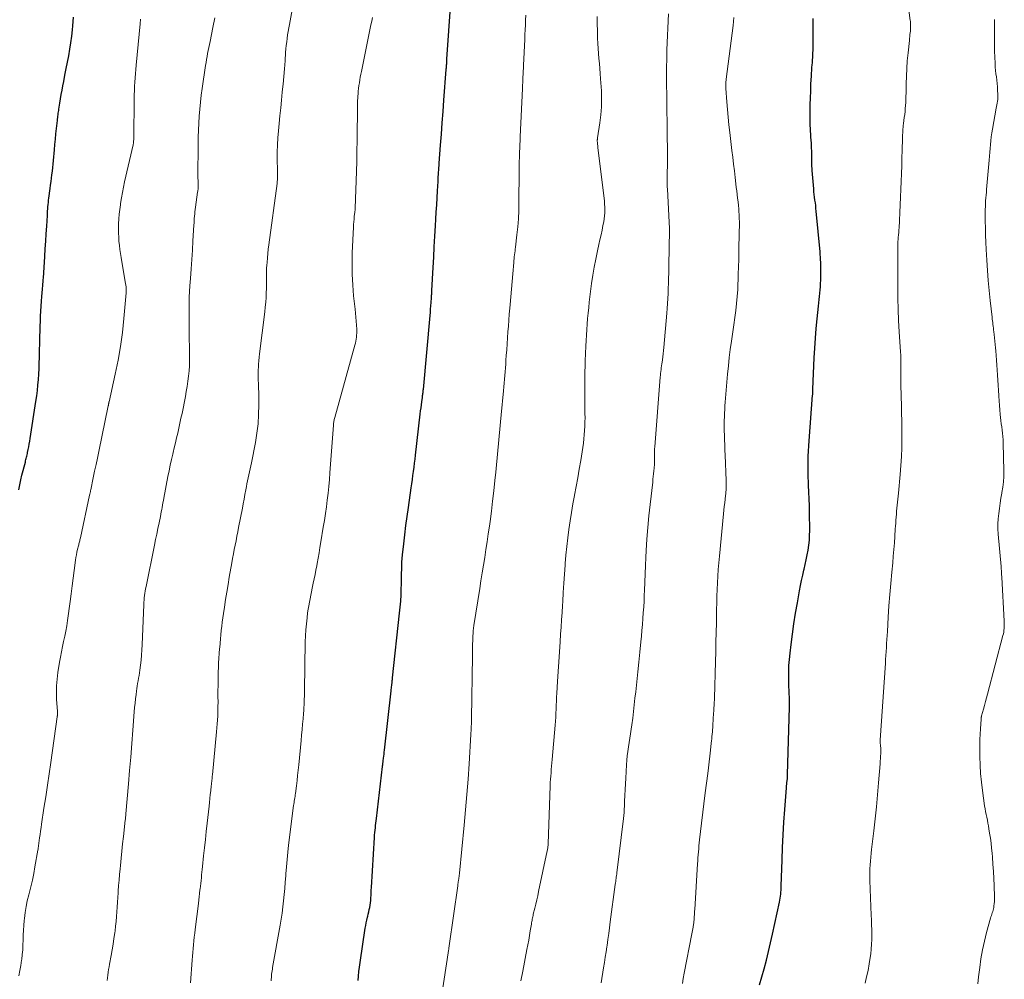
# Model space of a CAD drawing. Units: feet. Extents: x 1915000 to 1920011, y 515000 to 520000.
# Drawn here: x 1915515 to 1915682, y 517106 to 517269 of the extents above; entities that cross this region are included whole.
import ezdxf

# ---------------------------------------------------------------- set-up
doc = ezdxf.new("R2010")
doc.units = ezdxf.units.FT
doc.header["$LTSCALE"] = 100
doc.header["$MEASUREMENT"] = 0
doc.layers.add('CONTOUR INDEX', color=32, linetype='Continuous', lineweight=25)
doc.layers.add('CONTOUR INTERMEDIATE', color=40, linetype='Continuous', lineweight=15)

msp = doc.modelspace()

# ---------------------------------------------------------------- linework, layer by layer
at = {"layer": 'CONTOUR INDEX', "flags": 128}
for points, elevation in [([(1915572.25, 517105.3), (1915572.31, 517106.06), (1915572.39, 517106.83), (1915572.48, 517107.59), (1915572.59, 517108.35), (1915573.48, 517114.18), (1915573.56, 517114.65), (1915573.64, 517115.12), (1915573.75, 517115.58), (1915573.86, 517116.04), (1915573.9, 517116.21), (1915573.99, 517116.59), (1915574.08, 517116.97), (1915574.16, 517117.35), (1915574.24, 517117.73), (1915574.3, 517118.11), (1915574.36, 517118.49), (1915574.4, 517118.88), (1915574.42, 517119.26), (1915574.43, 517119.35), (1915574.45, 517119.79), (1915574.47, 517120.22), (1915574.5, 517120.65), (1915574.52, 517121.09), (1915575.04, 517129.61), (1915575.07, 517130.02), (1915575.1, 517130.42), (1915575.14, 517130.83), (1915575.19, 517131.23), (1915575.24, 517131.64), (1915575.29, 517132.04), (1915575.33, 517132.45), (1915575.38, 517132.85), (1915576.41, 517141.68), (1915576.43, 517141.8), (1915576.44, 517141.92), (1915576.46, 517142.04), (1915576.47, 517142.16), (1915576.48, 517142.28), (1915576.5, 517142.4), (1915576.51, 517142.52), (1915576.52, 517142.64), (1915576.58, 517143.08), (1915576.62, 517143.43), (1915576.66, 517143.77), (1915576.7, 517144.11), (1915576.74, 517144.46), (1915577.86, 517154.53), (1915577.89, 517154.74), (1915577.91, 517154.96), (1915577.94, 517155.18), (1915577.97, 517155.4), (1915577.98, 517155.54), (1915578, 517155.69), (1915578.02, 517155.84), (1915578.04, 517155.99), (1915578.06, 517156.14), (1915578.07, 517156.29), (1915578.09, 517156.44), (1915578.11, 517156.59), (1915578.12, 517156.75), (1915579.31, 517167.72), (1915579.41, 517168.75), (1915579.5, 517169.78), (1915579.55, 517170.81), (1915579.6, 517171.84), (1915579.62, 517172.66), (1915579.64, 517173.28), (1915579.65, 517173.9), (1915579.66, 517174.52), (1915579.67, 517175.14), (1915579.69, 517175.76), (1915579.71, 517176.38), (1915579.76, 517176.99), (1915579.81, 517177.61), (1915580.01, 517179.49), (1915580.19, 517181.04), (1915580.37, 517182.59), (1915580.58, 517184.14), (1915580.8, 517185.69), (1915581.29, 517189.01), (1915581.39, 517189.71), (1915581.49, 517190.41), (1915581.58, 517191.1), (1915581.68, 517191.8), (1915581.76, 517192.5), (1915581.85, 517193.2), (1915581.93, 517193.9), (1915582.02, 517194.59), (1915582.83, 517201.54), (1915582.89, 517202.07), (1915582.96, 517202.6), (1915583.02, 517203.13), (1915583.09, 517203.65), (1915583.18, 517204.39), (1915583.2, 517204.55), (1915583.22, 517204.71), (1915583.24, 517204.87), (1915583.26, 517205.03), (1915583.29, 517205.21), (1915583.3, 517205.28), (1915583.31, 517205.34), (1915583.31, 517205.41), (1915583.32, 517205.48), (1915583.33, 517205.55), (1915583.34, 517205.62), (1915583.34, 517205.68), (1915583.35, 517205.75), (1915584.49, 517218.28), (1915584.54, 517218.83), (1915584.58, 517219.39), (1915584.63, 517219.95), (1915584.67, 517220.51), (1915584.72, 517221.32), (1915584.73, 517221.47), (1915584.74, 517221.62), (1915584.75, 517221.77), (1915584.76, 517221.92), (1915584.76, 517222.08), (1915584.77, 517222.23), (1915584.78, 517222.38), (1915584.79, 517222.53), (1915585, 517226.45), (1915585.1, 517228.22), (1915585.2, 517229.99), (1915585.3, 517231.76), (1915585.4, 517233.53), (1915585.47, 517234.69), (1915585.54, 517235.88), (1915585.61, 517237.08), (1915585.68, 517238.27), (1915585.75, 517239.46), (1915585.84, 517241.08), (1915585.86, 517241.47), (1915585.89, 517241.85), (1915585.91, 517242.24), (1915585.94, 517242.63), (1915585.96, 517243.01), (1915585.99, 517243.4), (1915586.01, 517243.79), (1915586.04, 517244.17), (1915586.27, 517247.22), (1915586.41, 517249.13), (1915586.56, 517251.04), (1915586.7, 517252.95), (1915586.84, 517254.86), (1915587.24, 517260.07), (1915587.25, 517260.22), (1915587.26, 517260.36), (1915587.27, 517260.51), (1915587.28, 517260.66), (1915587.29, 517260.81), (1915587.3, 517260.88), (1915587.3, 517260.95), (1915587.31, 517261.02), (1915587.31, 517261.09), (1915587.31, 517261.15), (1915587.32, 517261.22), (1915587.32, 517261.29), (1915587.33, 517261.36), (1915587.33, 517261.42), (1915587.34, 517261.52), (1915587.35, 517261.62), (1915587.35, 517261.73), (1915587.36, 517261.83), (1915588.04, 517271.46)], 980), ([(1915514.58, 517188.7), (1915514.74, 517189.53), (1915514.92, 517190.35), (1915515.12, 517191.16), (1915515.69, 517193.4), (1915515.74, 517193.6), (1915515.79, 517193.8), (1915515.84, 517194.01), (1915515.89, 517194.21), (1915515.94, 517194.41), (1915515.98, 517194.62), (1915516.03, 517194.82), (1915516.07, 517195.03), (1915516.17, 517195.54), (1915516.26, 517196), (1915516.35, 517196.46), (1915516.43, 517196.93), (1915516.5, 517197.39), (1915517.5, 517203.7), (1915517.63, 517204.63), (1915517.75, 517205.55), (1915517.84, 517206.48), (1915517.92, 517207.42), (1915517.98, 517208.35), (1915518.02, 517209.29), (1915518.06, 517210.22), (1915518.09, 517211.16), (1915518.17, 517214.78), (1915518.19, 517215.63), (1915518.21, 517216.48), (1915518.25, 517217.33), (1915518.29, 517218.18), (1915518.29, 517218.2), (1915518.33, 517219.04), (1915518.38, 517219.88), (1915518.44, 517220.72), (1915518.51, 517221.55), (1915518.6, 517222.75), (1915518.62, 517222.99), (1915518.64, 517223.23), (1915518.66, 517223.46), (1915518.68, 517223.7), (1915518.7, 517223.94), (1915518.72, 517224.18), (1915518.74, 517224.41), (1915518.75, 517224.65), (1915518.99, 517228.33), (1915519.07, 517229.61), (1915519.16, 517230.9), (1915519.24, 517232.18), (1915519.32, 517233.46), (1915519.43, 517235.29), (1915519.45, 517235.66), (1915519.48, 517236.03), (1915519.51, 517236.4), (1915519.54, 517236.77), (1915519.57, 517237.14), (1915519.61, 517237.5), (1915519.65, 517237.87), (1915519.7, 517238.24), (1915519.91, 517239.85), (1915519.99, 517240.44), (1915520.07, 517241.04), (1915520.14, 517241.63), (1915520.22, 517242.22), (1915520.29, 517242.82), (1915520.36, 517243.42), (1915520.42, 517244.01), (1915520.48, 517244.61), (1915520.64, 517246.42), (1915520.72, 517247.34), (1915520.81, 517248.26), (1915520.9, 517249.17), (1915520.99, 517250.09), (1915521.14, 517251.43), (1915521.16, 517251.68), (1915521.19, 517251.92), (1915521.22, 517252.16), (1915521.26, 517252.41), (1915521.29, 517252.65), (1915521.33, 517252.89), (1915521.36, 517253.14), (1915521.4, 517253.38), (1915521.55, 517254.37), (1915521.67, 517255.11), (1915521.8, 517255.85), (1915521.93, 517256.59), (1915522.07, 517257.32), (1915522.22, 517258.05), (1915522.43, 517259.15), (1915522.65, 517260.24), (1915522.86, 517261.34), (1915523.07, 517262.43), (1915523.26, 517263.53), (1915523.43, 517264.63), (1915523.57, 517265.74), (1915523.69, 517266.85), (1915523.76, 517267.53), (1915523.89, 517268.98)], 960), ([(1915640.49, 517104.55), (1915641.26, 517107.31), (1915641.66, 517108.77), (1915642.03, 517110.23), (1915642.38, 517111.7), (1915642.72, 517113.17), (1915643.9, 517118.62), (1915643.96, 517118.96), (1915644.02, 517119.3), (1915644.07, 517119.64), (1915644.11, 517119.98), (1915644.14, 517120.32), (1915644.17, 517120.66), (1915644.18, 517121), (1915644.2, 517121.34), (1915644.34, 517125.78), (1915644.42, 517127.92), (1915644.52, 517130.07), (1915644.65, 517132.21), (1915644.79, 517134.35), (1915645.06, 517138.05), (1915645.09, 517138.35), (1915645.11, 517138.64), (1915645.14, 517138.93), (1915645.17, 517139.22), (1915645.22, 517139.63), (1915645.23, 517139.71), (1915645.23, 517139.8), (1915645.24, 517139.89), (1915645.25, 517139.98), (1915645.25, 517140.06), (1915645.26, 517140.15), (1915645.26, 517140.24), (1915645.26, 517140.33), (1915645.6, 517151.76), (1915645.6, 517151.84), (1915645.61, 517151.92), (1915645.61, 517152), (1915645.61, 517152.08), (1915645.61, 517152.15), (1915645.61, 517152.23), (1915645.61, 517152.31), (1915645.61, 517152.39), (1915645.56, 517153.42), (1915645.54, 517154.02), (1915645.52, 517154.61), (1915645.5, 517155.21), (1915645.48, 517155.8), (1915645.47, 517156.72), (1915645.47, 517157.77), (1915645.5, 517158.82), (1915645.58, 517159.87), (1915645.68, 517160.91), (1915645.87, 517162.37), (1915646.1, 517164.15), (1915646.35, 517165.92), (1915646.63, 517167.69), (1915646.93, 517169.45), (1915647.3, 517171.52), (1915647.46, 517172.41), (1915647.64, 517173.29), (1915647.83, 517174.17), (1915648.03, 517175.05), (1915648.06, 517175.17), (1915648.25, 517175.99), (1915648.43, 517176.8), (1915648.59, 517177.62), (1915648.74, 517178.44), (1915648.87, 517179.27), (1915648.96, 517180.1), (1915649.01, 517180.93), (1915649.02, 517181.76), (1915648.99, 517184.81), (1915648.97, 517185.97), (1915648.94, 517187.13), (1915648.9, 517188.28), (1915648.84, 517189.44), (1915648.81, 517190), (1915648.77, 517190.87), (1915648.75, 517191.75), (1915648.74, 517192.63), (1915648.75, 517193.51), (1915648.77, 517194.38), (1915648.8, 517195.26), (1915648.85, 517196.14), (1915648.91, 517197.01), (1915649.52, 517204.74), (1915649.53, 517204.87), (1915649.54, 517204.99), (1915649.55, 517205.12), (1915649.56, 517205.25), (1915649.56, 517205.38), (1915649.57, 517205.51), (1915649.57, 517205.64), (1915649.58, 517205.77), (1915649.79, 517211.12), (1915649.87, 517212.77), (1915649.98, 517214.42), (1915650.12, 517216.07), (1915650.29, 517217.71), (1915650.53, 517219.91), (1915650.59, 517220.46), (1915650.65, 517221), (1915650.71, 517221.55), (1915650.77, 517222.09), (1915650.81, 517222.64), (1915650.85, 517223.19), (1915650.87, 517223.73), (1915650.89, 517224.28), (1915650.9, 517225.61), (1915650.91, 517226.04), (1915650.9, 517226.48), (1915650.9, 517226.91), (1915650.89, 517227.35), (1915650.87, 517227.78), (1915650.84, 517228.22), (1915650.81, 517228.65), (1915650.78, 517229.09), (1915650.13, 517236.03), (1915650.09, 517236.5), (1915650.04, 517236.97), (1915649.98, 517237.45), (1915649.92, 517237.92), (1915649.86, 517238.39), (1915649.8, 517238.86), (1915649.75, 517239.33), (1915649.71, 517239.8), (1915649.45, 517242.91), (1915649.42, 517243.28), (1915649.4, 517243.66), (1915649.39, 517244.03), (1915649.39, 517244.4), (1915649.39, 517244.77), (1915649.39, 517245.14), (1915649.38, 517245.51), (1915649.37, 517245.88), (1915649.32, 517247.1), (1915649.3, 517247.6), (1915649.27, 517248.09), (1915649.24, 517248.59), (1915649.2, 517249.09), (1915649.16, 517249.59), (1915649.13, 517250.08), (1915649.11, 517250.58), (1915649.11, 517251.08), (1915649.11, 517252.91), (1915649.12, 517254.08), (1915649.14, 517255.26), (1915649.19, 517256.43), (1915649.24, 517257.6), (1915649.32, 517259.01), (1915649.34, 517259.48), (1915649.37, 517259.94), (1915649.41, 517260.41), (1915649.44, 517260.87), (1915649.47, 517261.25), (1915649.5, 517261.53), (1915649.52, 517261.8), (1915649.54, 517262.08), (1915649.55, 517262.36), (1915649.57, 517262.62), (1915649.57, 517262.77), (1915649.58, 517262.92), (1915649.58, 517263.07), (1915649.59, 517263.22), (1915649.59, 517263.37), (1915649.59, 517263.52), (1915649.59, 517263.68), (1915649.59, 517263.83), (1915649.62, 517268.77)], 1000)]:
    msp.add_lwpolyline(points, dxfattribs=dict(at, elevation=elevation))
at = {"layer": 'CONTOUR INTERMEDIATE', "flags": 128}
for points, elevation in [([(1915543.75, 517104.91), (1915544.04, 517108.76), (1915544.1, 517109.41), (1915544.15, 517110.07), (1915544.21, 517110.72), (1915544.27, 517111.37), (1915544.34, 517112.03), (1915544.41, 517112.68), (1915544.49, 517113.33), (1915544.56, 517113.99), (1915545.1, 517118.41), (1915545.17, 517118.98), (1915545.24, 517119.54), (1915545.3, 517120.11), (1915545.37, 517120.68), (1915545.39, 517120.86), (1915545.45, 517121.33), (1915545.51, 517121.81), (1915545.56, 517122.28), (1915545.61, 517122.76), (1915545.66, 517123.23), (1915545.71, 517123.7), (1915545.76, 517124.18), (1915545.81, 517124.65), (1915546, 517126.48), (1915546.14, 517127.87), (1915546.29, 517129.26), (1915546.44, 517130.64), (1915546.59, 517132.03), (1915546.91, 517134.9), (1915546.99, 517135.56), (1915547.06, 517136.22), (1915547.13, 517136.88), (1915547.2, 517137.54), (1915547.29, 517138.39), (1915547.31, 517138.63), (1915547.34, 517138.86), (1915547.37, 517139.1), (1915547.39, 517139.33), (1915547.42, 517139.57), (1915547.45, 517139.8), (1915547.47, 517140.04), (1915547.5, 517140.27), (1915548.21, 517147.57), (1915548.31, 517148.89), (1915548.39, 517150.22), (1915548.43, 517151.55), (1915548.44, 517152.88), (1915548.43, 517153.28), (1915548.43, 517154.41), (1915548.44, 517155.54), (1915548.46, 517156.67), (1915548.49, 517157.8), (1915548.51, 517158.42), (1915548.55, 517159.24), (1915548.59, 517160.07), (1915548.65, 517160.89), (1915548.72, 517161.7), (1915548.73, 517161.9), (1915548.8, 517162.62), (1915548.86, 517163.34), (1915548.93, 517164.06), (1915549, 517164.78), (1915549.08, 517165.5), (1915549.16, 517166.21), (1915549.26, 517166.93), (1915549.36, 517167.65), (1915549.53, 517168.76), (1915549.73, 517170.03), (1915549.93, 517171.3), (1915550.14, 517172.56), (1915550.36, 517173.83), (1915550.79, 517176.28), (1915550.93, 517177.03), (1915551.07, 517177.78), (1915551.21, 517178.54), (1915551.36, 517179.28), (1915551.51, 517180.03), (1915551.66, 517180.78), (1915551.81, 517181.53), (1915551.95, 517182.28), (1915552.58, 517185.54), (1915552.73, 517186.32), (1915552.88, 517187.1), (1915553.02, 517187.89), (1915553.17, 517188.67), (1915553.26, 517189.22), (1915553.36, 517189.72), (1915553.46, 517190.23), (1915553.57, 517190.74), (1915553.69, 517191.24), (1915553.81, 517191.75), (1915553.92, 517192.25), (1915554.02, 517192.76), (1915554.12, 517193.27), (1915554.79, 517196.72), (1915555.04, 517198.3), (1915555.24, 517199.89), (1915555.34, 517201.49), (1915555.37, 517203.09), (1915555.36, 517205.35), (1915555.35, 517205.83), (1915555.34, 517206.31), (1915555.32, 517206.79), (1915555.29, 517207.27), (1915555.27, 517207.75), (1915555.26, 517208.23), (1915555.27, 517208.7), (1915555.29, 517209.18), (1915555.3, 517209.42), (1915555.34, 517210.01), (1915555.39, 517210.61), (1915555.45, 517211.2), (1915555.51, 517211.79), (1915556.38, 517218.9), (1915556.47, 517219.72), (1915556.55, 517220.55), (1915556.6, 517221.37), (1915556.65, 517222.19), (1915556.67, 517222.85), (1915556.69, 517223.35), (1915556.7, 517223.85), (1915556.7, 517224.35), (1915556.69, 517224.85), (1915556.69, 517225.35), (1915556.69, 517225.85), (1915556.71, 517226.35), (1915556.74, 517226.85), (1915556.78, 517227.33), (1915556.84, 517228.07), (1915556.91, 517228.81), (1915556.99, 517229.55), (1915557.09, 517230.29), (1915558.47, 517240.71), (1915558.49, 517240.85), (1915558.51, 517241), (1915558.52, 517241.15), (1915558.53, 517241.3), (1915558.54, 517241.45), (1915558.55, 517241.6), (1915558.55, 517241.74), (1915558.55, 517241.89), (1915558.55, 517242.04), (1915558.54, 517242.27), (1915558.54, 517242.49), (1915558.53, 517242.72), (1915558.53, 517242.94), (1915558.51, 517244.88), (1915558.52, 517246.07), (1915558.55, 517247.27), (1915558.62, 517248.46), (1915558.72, 517249.65), (1915558.84, 517250.92), (1915558.97, 517252.25), (1915559.1, 517253.58), (1915559.23, 517254.91), (1915559.36, 517256.25), (1915559.36, 517256.28), (1915559.49, 517257.6), (1915559.61, 517258.91), (1915559.72, 517260.23), (1915559.83, 517261.55), (1915559.94, 517262.98), (1915559.99, 517263.58), (1915560.05, 517264.18), (1915560.12, 517264.78), (1915560.19, 517265.37), (1915560.28, 517265.97), (1915560.37, 517266.57), (1915560.47, 517267.16), (1915560.57, 517267.76), (1915561.87, 517274.95)], 972), ([(1915658.43, 517104.84), (1915658.7, 517105.93), (1915658.94, 517107.02), (1915659.14, 517108.12), (1915659.31, 517109.23), (1915659.39, 517109.81), (1915659.48, 517110.63), (1915659.55, 517111.46), (1915659.58, 517112.28), (1915659.59, 517113.11), (1915659.57, 517113.93), (1915659.55, 517114.76), (1915659.52, 517115.59), (1915659.49, 517116.42), (1915659.25, 517122.3), (1915659.24, 517122.96), (1915659.23, 517123.62), (1915659.25, 517124.28), (1915659.29, 517124.94), (1915659.34, 517125.59), (1915659.39, 517126.25), (1915659.46, 517126.91), (1915659.54, 517127.56), (1915659.92, 517130.72), (1915660.16, 517132.77), (1915660.38, 517134.81), (1915660.57, 517136.86), (1915660.74, 517138.91), (1915660.99, 517142.14), (1915661.02, 517142.58), (1915661.05, 517143.01), (1915661.07, 517143.44), (1915661.09, 517143.88), (1915661.1, 517144.42), (1915661.1, 517144.58), (1915661.1, 517144.74), (1915661.09, 517144.91), (1915661.07, 517145.07), (1915661.06, 517145.16), (1915661.05, 517145.28), (1915661.04, 517145.4), (1915661.02, 517145.52), (1915661.01, 517145.64), (1915661, 517145.76), (1915660.99, 517145.88), (1915660.99, 517146), (1915661, 517146.12), (1915661.89, 517159.2), (1915661.93, 517159.87), (1915661.98, 517160.55), (1915662.02, 517161.22), (1915662.06, 517161.89), (1915662.1, 517162.57), (1915662.14, 517163.24), (1915662.18, 517163.92), (1915662.22, 517164.59), (1915662.37, 517167.06), (1915662.49, 517168.97), (1915662.64, 517170.87), (1915662.8, 517172.78), (1915662.97, 517174.68), (1915663.13, 517176.26), (1915663.23, 517177.38), (1915663.33, 517178.51), (1915663.42, 517179.64), (1915663.49, 517180.77), (1915663.57, 517182.02), (1915663.61, 517182.52), (1915663.64, 517183.03), (1915663.67, 517183.53), (1915663.71, 517184.04), (1915663.75, 517184.54), (1915663.8, 517185.05), (1915663.85, 517185.55), (1915663.91, 517186.06), (1915663.97, 517186.58), (1915664.03, 517187.09), (1915664.08, 517187.6), (1915664.13, 517188.11), (1915664.41, 517191.3), (1915664.52, 517192.8), (1915664.61, 517194.31), (1915664.66, 517195.81), (1915664.68, 517197.32), (1915664.68, 517197.52), (1915664.68, 517198.93), (1915664.67, 517200.34), (1915664.65, 517201.75), (1915664.62, 517203.16), (1915664.58, 517204.38), (1915664.56, 517205.18), (1915664.54, 517205.98), (1915664.53, 517206.78), (1915664.53, 517207.58), (1915664.52, 517208.33), (1915664.52, 517208.75), (1915664.52, 517209.18), (1915664.52, 517209.6), (1915664.53, 517210.03), (1915664.53, 517210.46), (1915664.53, 517210.67), (1915664.53, 517210.88), (1915664.52, 517211.09), (1915664.52, 517211.3), (1915664.5, 517211.51), (1915664.49, 517211.72), (1915664.48, 517211.93), (1915664.47, 517212.14), (1915664.23, 517215.52), (1915664.12, 517217.42), (1915664.04, 517219.32), (1915664, 517221.23), (1915663.98, 517223.13), (1915663.99, 517227.73), (1915663.99, 517228.26), (1915664, 517228.79), (1915664, 517229.32), (1915664, 517229.84), (1915664.01, 517230.41), (1915664.01, 517230.66), (1915664.02, 517230.9), (1915664.04, 517231.15), (1915664.05, 517231.4), (1915664.06, 517231.48), (1915664.08, 517231.68), (1915664.1, 517231.89), (1915664.13, 517232.09), (1915664.15, 517232.3), (1915664.17, 517232.5), (1915664.19, 517232.7), (1915664.2, 517232.91), (1915664.21, 517233.11), (1915664.56, 517241.08), (1915664.61, 517242.41), (1915664.66, 517243.73), (1915664.7, 517245.05), (1915664.74, 517246.37), (1915664.79, 517248.38), (1915664.8, 517248.7), (1915664.81, 517249.02), (1915664.83, 517249.33), (1915664.85, 517249.65), (1915664.87, 517249.97), (1915664.89, 517250.28), (1915664.93, 517250.6), (1915664.97, 517250.91), (1915665.1, 517251.92), (1915665.17, 517252.44), (1915665.23, 517252.95), (1915665.27, 517253.47), (1915665.31, 517253.99), (1915665.35, 517254.51), (1915665.37, 517255.03), (1915665.39, 517255.56), (1915665.4, 517256.08), (1915665.42, 517257.66), (1915665.45, 517258.97), (1915665.51, 517260.28), (1915665.61, 517261.59), (1915665.74, 517262.9), (1915665.97, 517265.05), (1915666.01, 517265.38), (1915666.04, 517265.7), (1915666.07, 517266.02), (1915666.1, 517266.34), (1915666.13, 517266.6), (1915666.15, 517266.79), (1915666.16, 517266.98), (1915666.17, 517267.18), (1915666.17, 517267.37), (1915666.17, 517267.53), (1915666.17, 517267.64), (1915666.17, 517267.75), (1915666.17, 517267.87), (1915666.16, 517267.98), (1915666.15, 517268.09), (1915666.14, 517268.2), (1915666.13, 517268.32), (1915666.12, 517268.43), (1915665.5, 517273.37)], 1004), ([(1915514.61, 517106.11), (1915514.78, 517106.98), (1915514.93, 517107.87), (1915515.06, 517108.75), (1915515.07, 517108.87), (1915515.17, 517109.7), (1915515.24, 517110.52), (1915515.29, 517111.35), (1915515.31, 517112.18), (1915515.33, 517113.01), (1915515.36, 517113.85), (1915515.42, 517114.67), (1915515.49, 517115.5), (1915515.53, 517115.86), (1915515.65, 517116.87), (1915515.81, 517117.87), (1915516.02, 517118.86), (1915516.26, 517119.84), (1915516.33, 517120.11), (1915516.62, 517121.23), (1915516.88, 517122.35), (1915517.12, 517123.48), (1915517.33, 517124.62), (1915517.83, 517127.45), (1915517.85, 517127.59), (1915517.87, 517127.74), (1915517.89, 517127.89), (1915517.91, 517128.04), (1915517.93, 517128.19), (1915517.94, 517128.34), (1915517.96, 517128.48), (1915517.98, 517128.63), (1915518.1, 517129.52), (1915518.19, 517130.11), (1915518.27, 517130.7), (1915518.36, 517131.29), (1915518.45, 517131.88), (1915518.86, 517134.59), (1915519.16, 517136.53), (1915519.45, 517138.48), (1915519.73, 517140.42), (1915520.01, 517142.37), (1915521.1, 517150.09), (1915521.11, 517150.16), (1915521.12, 517150.22), (1915521.13, 517150.29), (1915521.14, 517150.35), (1915521.14, 517150.42), (1915521.15, 517150.48), (1915521.15, 517150.55), (1915521.15, 517150.62), (1915521.15, 517150.65), (1915521.15, 517150.74), (1915521.15, 517150.82), (1915521.14, 517150.91), (1915521.14, 517150.99), (1915521.01, 517153.11), (1915520.98, 517154.25), (1915521, 517155.38), (1915521.09, 517156.52), (1915521.23, 517157.65), (1915521.49, 517159.37), (1915521.64, 517160.26), (1915521.81, 517161.15), (1915522, 517162.03), (1915522.2, 517162.91), (1915522.4, 517163.79), (1915522.58, 517164.68), (1915522.74, 517165.57), (1915522.87, 517166.46), (1915523.29, 517169.68), (1915523.47, 517171.01), (1915523.64, 517172.34), (1915523.82, 517173.66), (1915523.99, 517174.99), (1915524.22, 517176.7), (1915524.29, 517177.17), (1915524.37, 517177.64), (1915524.47, 517178.11), (1915524.57, 517178.57), (1915524.72, 517179.16), (1915524.76, 517179.33), (1915524.8, 517179.5), (1915524.84, 517179.67), (1915524.89, 517179.84), (1915524.93, 517180.01), (1915524.97, 517180.18), (1915525.01, 517180.36), (1915525.05, 517180.53), (1915526.62, 517187.79), (1915526.64, 517187.91), (1915526.66, 517188.02), (1915526.69, 517188.13), (1915526.71, 517188.24), (1915526.74, 517188.36), (1915526.76, 517188.47), (1915526.79, 517188.58), (1915526.81, 517188.69), (1915527.24, 517190.71), (1915527.47, 517191.83), (1915527.71, 517192.96), (1915527.94, 517194.08), (1915528.18, 517195.2), (1915529.79, 517202.94), (1915529.81, 517203), (1915529.82, 517203.05), (1915529.83, 517203.11), (1915529.83, 517203.17), (1915529.84, 517203.22), (1915529.85, 517203.28), (1915529.86, 517203.33), (1915529.87, 517203.39), (1915529.88, 517203.44), (1915529.89, 517203.5), (1915529.9, 517203.55), (1915529.91, 517203.61), (1915530.97, 517208.33), (1915531.45, 517210.68), (1915531.86, 517213.03), (1915532.18, 517215.4), (1915532.44, 517217.78), (1915532.83, 517222.13), (1915532.84, 517222.34), (1915532.85, 517222.54), (1915532.84, 517222.75), (1915532.82, 517222.96), (1915532.81, 517223.06), (1915532.8, 517223.22), (1915532.78, 517223.38), (1915532.75, 517223.53), (1915532.73, 517223.69), (1915531.95, 517228.17), (1915531.84, 517228.85), (1915531.75, 517229.53), (1915531.67, 517230.21), (1915531.6, 517230.9), (1915531.56, 517231.58), (1915531.53, 517232.27), (1915531.52, 517232.96), (1915531.53, 517233.65), (1915531.54, 517233.89), (1915531.58, 517234.7), (1915531.64, 517235.51), (1915531.73, 517236.32), (1915531.84, 517237.12), (1915531.87, 517237.35), (1915532.03, 517238.27), (1915532.19, 517239.18), (1915532.38, 517240.09), (1915532.57, 517241), (1915534, 517247.29), (1915534.03, 517247.4), (1915534.05, 517247.52), (1915534.07, 517247.63), (1915534.08, 517247.75), (1915534.09, 517247.81), (1915534.1, 517247.96), (1915534.11, 517248.12), (1915534.12, 517248.27), (1915534.12, 517248.42), (1915534.19, 517255.09), (1915534.2, 517255.81), (1915534.23, 517256.53), (1915534.26, 517257.25), (1915534.31, 517257.97), (1915534.36, 517258.68), (1915534.41, 517259.4), (1915534.47, 517260.12), (1915534.54, 517260.83), (1915535.19, 517267.84), (1915535.27, 517268.63)], 964), ([(1915529.58, 517105.28), (1915529.64, 517105.75), (1915529.7, 517106.22), (1915529.76, 517106.69), (1915529.83, 517107.15), (1915529.91, 517107.62), (1915529.99, 517108.08), (1915530.27, 517109.53), (1915530.45, 517110.5), (1915530.61, 517111.46), (1915530.75, 517112.43), (1915530.88, 517113.4), (1915530.93, 517113.74), (1915531.02, 517114.55), (1915531.11, 517115.35), (1915531.18, 517116.16), (1915531.24, 517116.97), (1915531.29, 517117.78), (1915531.35, 517118.59), (1915531.41, 517119.4), (1915531.46, 517120.2), (1915531.48, 517120.47), (1915531.55, 517121.42), (1915531.63, 517122.36), (1915531.71, 517123.3), (1915531.8, 517124.25), (1915531.86, 517124.83), (1915531.98, 517126.06), (1915532.1, 517127.29), (1915532.23, 517128.52), (1915532.36, 517129.75), (1915532.67, 517132.56), (1915532.69, 517132.69), (1915532.7, 517132.82), (1915532.71, 517132.96), (1915532.73, 517133.09), (1915532.75, 517133.3), (1915532.75, 517133.33), (1915532.75, 517133.35), (1915532.75, 517133.38), (1915532.75, 517133.4), (1915532.76, 517133.5), (1915532.76, 517133.52), (1915532.77, 517133.55), (1915532.77, 517133.57), (1915532.77, 517133.6), (1915533.21, 517138.7), (1915533.41, 517140.99), (1915533.6, 517143.27), (1915533.78, 517145.55), (1915533.96, 517147.84), (1915534.2, 517150.93), (1915534.26, 517151.67), (1915534.33, 517152.41), (1915534.41, 517153.14), (1915534.5, 517153.88), (1915534.57, 517154.44), (1915534.64, 517154.89), (1915534.71, 517155.34), (1915534.78, 517155.79), (1915534.87, 517156.24), (1915534.95, 517156.69), (1915535.03, 517157.14), (1915535.1, 517157.59), (1915535.16, 517158.05), (1915535.27, 517158.87), (1915535.36, 517159.73), (1915535.45, 517160.6), (1915535.51, 517161.47), (1915535.55, 517162.34), (1915535.83, 517169.18), (1915535.85, 517169.56), (1915535.87, 517169.95), (1915535.91, 517170.33), (1915535.95, 517170.72), (1915536, 517171.1), (1915536.06, 517171.48), (1915536.12, 517171.86), (1915536.2, 517172.24), (1915537.65, 517179.26), (1915537.84, 517180.21), (1915538.04, 517181.15), (1915538.23, 517182.09), (1915538.42, 517183.04), (1915538.64, 517184.15), (1915538.72, 517184.54), (1915538.8, 517184.92), (1915538.87, 517185.31), (1915538.94, 517185.7), (1915539.01, 517186.08), (1915539.08, 517186.47), (1915539.15, 517186.86), (1915539.23, 517187.24), (1915539.93, 517190.95), (1915540.11, 517191.91), (1915540.31, 517192.86), (1915540.52, 517193.81), (1915540.74, 517194.76), (1915540.8, 517195), (1915540.99, 517195.83), (1915541.19, 517196.66), (1915541.39, 517197.49), (1915541.59, 517198.33), (1915541.78, 517199.16), (1915541.96, 517200), (1915542.14, 517200.83), (1915542.32, 517201.67), (1915542.89, 517204.54), (1915543.05, 517205.4), (1915543.2, 517206.26), (1915543.32, 517207.13), (1915543.43, 517208.01), (1915543.52, 517208.88), (1915543.58, 517209.75), (1915543.6, 517210.63), (1915543.61, 517211.51), (1915543.55, 517215.78), (1915543.53, 517216.72), (1915543.52, 517217.66), (1915543.52, 517218.6), (1915543.51, 517219.55), (1915543.52, 517220.49), (1915543.54, 517221.43), (1915543.58, 517222.37), (1915543.65, 517223.31), (1915543.75, 517224.61), (1915543.87, 517226.21), (1915543.98, 517227.8), (1915544.08, 517229.39), (1915544.18, 517230.99), (1915544.33, 517233.67), (1915544.36, 517234.05), (1915544.38, 517234.43), (1915544.41, 517234.8), (1915544.44, 517235.18), (1915544.48, 517235.55), (1915544.52, 517235.93), (1915544.56, 517236.3), (1915544.61, 517236.68), (1915544.98, 517239.26), (1915545, 517239.42), (1915545.02, 517239.58), (1915545.04, 517239.73), (1915545.05, 517239.89), (1915545.06, 517240.06), (1915545.07, 517240.21), (1915545.07, 517240.36), (1915545.07, 517240.52), (1915545.07, 517240.67), (1915545.06, 517240.83), (1915545.05, 517240.98), (1915545.05, 517241.13), (1915545.04, 517241.17), (1915545.04, 517241.34), (1915545.03, 517241.51), (1915545.03, 517241.68), (1915545.03, 517241.85), (1915545.07, 517247.43), (1915545.08, 517248.61), (1915545.12, 517249.8), (1915545.17, 517250.99), (1915545.24, 517252.17), (1915545.33, 517253.36), (1915545.44, 517254.54), (1915545.59, 517255.72), (1915545.75, 517256.89), (1915546.33, 517260.75), (1915546.41, 517261.27), (1915546.5, 517261.79), (1915546.59, 517262.3), (1915546.68, 517262.82), (1915546.78, 517263.33), (1915546.88, 517263.85), (1915546.98, 517264.36), (1915547.09, 517264.87), (1915547.56, 517267.21), (1915547.89, 517268.89)], 968), ([(1915557.48, 517105.24), (1915557.49, 517105.52), (1915557.51, 517105.81), (1915557.53, 517106.09), (1915557.56, 517106.38), (1915557.6, 517106.66), (1915557.63, 517106.94), (1915557.68, 517107.23), (1915557.72, 517107.51), (1915559, 517114.68), (1915559.17, 517115.72), (1915559.33, 517116.76), (1915559.47, 517117.81), (1915559.59, 517118.86), (1915559.7, 517119.91), (1915559.79, 517120.96), (1915559.88, 517122.02), (1915559.95, 517123.07), (1915559.98, 517123.42), (1915560.07, 517124.64), (1915560.17, 517125.87), (1915560.3, 517127.09), (1915560.44, 517128.31), (1915561.29, 517135.01), (1915561.33, 517135.28), (1915561.36, 517135.54), (1915561.4, 517135.8), (1915561.45, 517136.06), (1915561.49, 517136.32), (1915561.53, 517136.58), (1915561.57, 517136.84), (1915561.6, 517137.1), (1915561.76, 517138.37), (1915561.87, 517139.26), (1915561.98, 517140.15), (1915562.07, 517141.05), (1915562.16, 517141.95), (1915562.56, 517146.07), (1915562.65, 517147), (1915562.74, 517147.93), (1915562.82, 517148.86), (1915562.9, 517149.79), (1915562.98, 517150.69), (1915563.02, 517151.17), (1915563.05, 517151.66), (1915563.07, 517152.14), (1915563.09, 517152.63), (1915563.11, 517153.11), (1915563.12, 517153.6), (1915563.13, 517154.08), (1915563.14, 517154.57), (1915563.28, 517162.84), (1915563.31, 517163.87), (1915563.37, 517164.9), (1915563.46, 517165.92), (1915563.57, 517166.94), (1915563.68, 517167.79), (1915563.77, 517168.38), (1915563.86, 517168.98), (1915563.97, 517169.57), (1915564.08, 517170.17), (1915564.2, 517170.76), (1915564.33, 517171.35), (1915564.45, 517171.94), (1915564.57, 517172.53), (1915564.63, 517172.82), (1915564.79, 517173.56), (1915564.93, 517174.3), (1915565.08, 517175.04), (1915565.22, 517175.78), (1915565.28, 517176.13), (1915565.45, 517177.05), (1915565.61, 517177.97), (1915565.77, 517178.89), (1915565.93, 517179.82), (1915566.34, 517182.32), (1915566.52, 517183.48), (1915566.7, 517184.63), (1915566.86, 517185.78), (1915567.01, 517186.94), (1915567.15, 517188.1), (1915567.27, 517189.26), (1915567.38, 517190.42), (1915567.47, 517191.58), (1915568.05, 517199.69), (1915568.07, 517199.85), (1915568.08, 517200.01), (1915568.11, 517200.17), (1915568.13, 517200.33), (1915568.16, 517200.49), (1915568.2, 517200.65), (1915568.23, 517200.81), (1915568.28, 517200.97), (1915571.7, 517213.24), (1915571.79, 517213.58), (1915571.86, 517213.91), (1915571.93, 517214.25), (1915571.98, 517214.6), (1915572.01, 517214.94), (1915572.04, 517215.28), (1915572.04, 517215.63), (1915572.03, 517215.97), (1915571.99, 517216.64), (1915571.94, 517217.32), (1915571.89, 517218), (1915571.82, 517218.68), (1915571.75, 517219.36), (1915571.5, 517221.65), (1915571.34, 517223.47), (1915571.23, 517225.3), (1915571.22, 517227.13), (1915571.26, 517228.96), (1915571.46, 517233.31), (1915571.48, 517233.77), (1915571.52, 517234.22), (1915571.56, 517234.68), (1915571.61, 517235.13), (1915571.7, 517235.87), (1915571.71, 517235.96), (1915571.72, 517236.04), (1915571.73, 517236.13), (1915571.73, 517236.21), (1915571.74, 517236.3), (1915571.75, 517236.38), (1915571.75, 517236.46), (1915571.75, 517236.55), (1915571.96, 517242.78), (1915572.02, 517244.52), (1915572.06, 517246.26), (1915572.09, 517248), (1915572.12, 517249.73), (1915572.15, 517252.41), (1915572.15, 517252.81), (1915572.16, 517253.21), (1915572.16, 517253.61), (1915572.16, 517254.01), (1915572.17, 517254.41), (1915572.18, 517254.81), (1915572.2, 517255.21), (1915572.22, 517255.61), (1915572.24, 517255.91), (1915572.28, 517256.39), (1915572.33, 517256.88), (1915572.39, 517257.36), (1915572.47, 517257.85), (1915572.55, 517258.33), (1915572.63, 517258.81), (1915572.73, 517259.29), (1915572.82, 517259.77), (1915574.44, 517267.7), (1915574.57, 517268.33), (1915574.69, 517268.96)], 976), ([(1915586.51, 517102.94), (1915587.57, 517109.98), (1915587.59, 517110.13), (1915587.61, 517110.29), (1915587.63, 517110.44), (1915587.66, 517110.59), (1915587.68, 517110.75), (1915587.7, 517110.9), (1915587.72, 517111.06), (1915587.74, 517111.21), (1915589.18, 517121.41), (1915589.2, 517121.56), (1915589.22, 517121.71), (1915589.24, 517121.86), (1915589.27, 517122.01), (1915589.29, 517122.11), (1915589.3, 517122.21), (1915589.32, 517122.31), (1915589.34, 517122.41), (1915589.36, 517122.51), (1915589.37, 517122.61), (1915589.39, 517122.71), (1915589.4, 517122.81), (1915589.42, 517122.91), (1915589.43, 517122.98), (1915589.44, 517123.11), (1915589.46, 517123.25), (1915589.48, 517123.38), (1915589.49, 517123.52), (1915590.29, 517131.71), (1915590.53, 517134.31), (1915590.76, 517136.91), (1915590.95, 517139.52), (1915591.12, 517142.13), (1915591.42, 517147.09), (1915591.43, 517147.22), (1915591.44, 517147.35), (1915591.44, 517147.47), (1915591.45, 517147.6), (1915591.46, 517147.73), (1915591.47, 517147.86), (1915591.47, 517147.99), (1915591.48, 517148.12), (1915591.49, 517148.51), (1915591.51, 517148.83), (1915591.52, 517149.16), (1915591.53, 517149.48), (1915591.53, 517149.8), (1915591.7, 517160.48), (1915591.7, 517160.89), (1915591.71, 517161.3), (1915591.71, 517161.71), (1915591.71, 517162.12), (1915591.72, 517162.54), (1915591.73, 517162.95), (1915591.74, 517163.36), (1915591.76, 517163.77), (1915591.76, 517163.84), (1915591.79, 517164.29), (1915591.83, 517164.74), (1915591.88, 517165.18), (1915591.95, 517165.63), (1915592.92, 517171.9), (1915593.13, 517173.23), (1915593.34, 517174.55), (1915593.56, 517175.87), (1915593.78, 517177.2), (1915593.99, 517178.52), (1915594.2, 517179.85), (1915594.39, 517181.17), (1915594.58, 517182.5), (1915594.69, 517183.31), (1915594.91, 517185.04), (1915595.12, 517186.77), (1915595.32, 517188.51), (1915595.51, 517190.25), (1915595.66, 517191.68), (1915595.79, 517192.9), (1915595.91, 517194.12), (1915596.03, 517195.34), (1915596.14, 517196.56), (1915596.25, 517197.78), (1915596.37, 517199), (1915596.48, 517200.22), (1915596.58, 517201.44), (1915596.95, 517205.5), (1915597.01, 517206.15), (1915597.06, 517206.8), (1915597.12, 517207.45), (1915597.18, 517208.09), (1915597.23, 517208.74), (1915597.29, 517209.39), (1915597.34, 517210.04), (1915597.38, 517210.69), (1915597.44, 517211.48), (1915597.51, 517212.48), (1915597.58, 517213.49), (1915597.65, 517214.49), (1915597.72, 517215.5), (1915597.8, 517216.5), (1915597.88, 517217.51), (1915597.96, 517218.51), (1915598.05, 517219.52), (1915598.11, 517220.18), (1915598.22, 517221.47), (1915598.34, 517222.77), (1915598.45, 517224.06), (1915598.56, 517225.36), (1915598.72, 517227.3), (1915598.75, 517227.62), (1915598.78, 517227.95), (1915598.81, 517228.28), (1915598.85, 517228.61), (1915598.89, 517228.94), (1915598.93, 517229.26), (1915598.97, 517229.59), (1915599.01, 517229.92), (1915599.26, 517232), (1915599.4, 517233.37), (1915599.51, 517234.75), (1915599.57, 517236.12), (1915599.6, 517237.5), (1915599.64, 517242.76), (1915599.64, 517243.34), (1915599.65, 517243.92), (1915599.66, 517244.5), (1915599.67, 517245.08), (1915599.68, 517245.44), (1915599.69, 517245.84), (1915599.7, 517246.24), (1915599.72, 517246.64), (1915599.74, 517247.04), (1915599.76, 517247.45), (1915599.78, 517247.85), (1915599.8, 517248.25), (1915599.82, 517248.65), (1915600.19, 517256.87), (1915600.2, 517257.02), (1915600.2, 517257.16), (1915600.21, 517257.31), (1915600.22, 517257.45), (1915600.22, 517257.6), (1915600.23, 517257.74), (1915600.24, 517257.89), (1915600.24, 517258.03), (1915600.28, 517258.77), (1915600.3, 517259.29), (1915600.33, 517259.8), (1915600.35, 517260.32), (1915600.37, 517260.83), (1915600.58, 517265.19), (1915600.61, 517266.02), (1915600.65, 517266.84), (1915600.69, 517267.67), (1915600.72, 517268.49), (1915600.75, 517269.32)], 984), ([(1915599.89, 517105.22), (1915600.24, 517106.91), (1915600.96, 517110.58), (1915601.12, 517111.36), (1915601.26, 517112.15), (1915601.4, 517112.94), (1915601.52, 517113.73), (1915601.71, 517114.89), (1915601.74, 517115.1), (1915601.78, 517115.31), (1915601.82, 517115.52), (1915601.86, 517115.72), (1915601.9, 517115.93), (1915601.94, 517116.14), (1915601.99, 517116.34), (1915602.04, 517116.55), (1915602.28, 517117.57), (1915602.45, 517118.28), (1915602.62, 517119), (1915602.78, 517119.71), (1915602.93, 517120.43), (1915604.42, 517127.34), (1915604.45, 517127.48), (1915604.47, 517127.63), (1915604.5, 517127.78), (1915604.51, 517127.92), (1915604.53, 517128.07), (1915604.54, 517128.22), (1915604.55, 517128.37), (1915604.55, 517128.52), (1915604.9, 517138.37), (1915604.93, 517138.93), (1915604.96, 517139.49), (1915605, 517140.04), (1915605.05, 517140.6), (1915605.1, 517141.16), (1915605.15, 517141.71), (1915605.2, 517142.27), (1915605.25, 517142.83), (1915605.74, 517148.66), (1915605.79, 517149.34), (1915605.84, 517150.02), (1915605.87, 517150.71), (1915605.91, 517151.39), (1915605.94, 517152.07), (1915605.97, 517152.76), (1915606, 517153.44), (1915606.04, 517154.12), (1915606.16, 517156.11), (1915606.26, 517157.79), (1915606.36, 517159.47), (1915606.47, 517161.15), (1915606.59, 517162.82), (1915606.68, 517164.13), (1915606.76, 517165.36), (1915606.84, 517166.58), (1915606.92, 517167.81), (1915606.99, 517169.03), (1915607.03, 517169.68), (1915607.13, 517171.24), (1915607.23, 517172.79), (1915607.33, 517174.34), (1915607.44, 517175.89), (1915607.46, 517176.15), (1915607.58, 517177.6), (1915607.72, 517179.05), (1915607.89, 517180.51), (1915608.07, 517181.95), (1915608.28, 517183.4), (1915608.51, 517184.84), (1915608.76, 517186.28), (1915609.03, 517187.72), (1915609.04, 517187.78), (1915609.32, 517189.24), (1915609.59, 517190.71), (1915609.84, 517192.18), (1915610.09, 517193.65), (1915610.45, 517195.89), (1915610.56, 517196.6), (1915610.65, 517197.32), (1915610.71, 517198.04), (1915610.76, 517198.76), (1915610.8, 517199.48), (1915610.82, 517200.2), (1915610.83, 517200.92), (1915610.82, 517201.64), (1915610.8, 517202.97), (1915610.79, 517203.93), (1915610.79, 517204.88), (1915610.78, 517205.84), (1915610.79, 517206.79), (1915610.8, 517207.75), (1915610.81, 517208.71), (1915610.84, 517209.66), (1915610.88, 517210.62), (1915610.98, 517213.08), (1915611.03, 517214.02), (1915611.08, 517214.95), (1915611.13, 517215.89), (1915611.19, 517216.83), (1915611.26, 517217.77), (1915611.35, 517218.71), (1915611.45, 517219.64), (1915611.55, 517220.57), (1915611.95, 517223.76), (1915612.15, 517225.14), (1915612.37, 517226.52), (1915612.64, 517227.89), (1915612.93, 517229.26), (1915613.19, 517230.37), (1915613.37, 517231.18), (1915613.55, 517231.98), (1915613.72, 517232.79), (1915613.88, 517233.6), (1915614, 517234.24), (1915614.08, 517234.73), (1915614.14, 517235.22), (1915614.18, 517235.72), (1915614.19, 517236.22), (1915614.18, 517236.72), (1915614.16, 517237.22), (1915614.12, 517237.72), (1915614.06, 517238.21), (1915613.03, 517246.81), (1915613.01, 517247), (1915612.98, 517247.19), (1915612.96, 517247.38), (1915612.94, 517247.57), (1915612.93, 517247.76), (1915612.92, 517247.86), (1915612.92, 517247.95), (1915612.92, 517248.04), (1915612.92, 517248.14), (1915612.93, 517248.23), (1915612.94, 517248.32), (1915612.96, 517248.42), (1915612.97, 517248.51), (1915613.36, 517251.02), (1915613.53, 517252.38), (1915613.64, 517253.73), (1915613.65, 517255.09), (1915613.61, 517256.45), (1915613.48, 517258.53), (1915613.42, 517259.39), (1915613.35, 517260.25), (1915613.27, 517261.11), (1915613.19, 517261.96), (1915613.11, 517262.82), (1915613.05, 517263.68), (1915613, 517264.54), (1915612.97, 517265.4), (1915612.87, 517269.08)], 988), ([(1915613.56, 517104.93), (1915613.98, 517107.47), (1915614.13, 517108.36), (1915614.27, 517109.25), (1915614.41, 517110.15), (1915614.54, 517111.04), (1915614.57, 517111.26), (1915614.72, 517112.26), (1915614.86, 517113.27), (1915615, 517114.27), (1915615.13, 517115.28), (1915615.97, 517121.63), (1915616, 517121.88), (1915616.04, 517122.13), (1915616.07, 517122.38), (1915616.11, 517122.63), (1915616.14, 517122.88), (1915616.18, 517123.12), (1915616.21, 517123.37), (1915616.24, 517123.62), (1915617.37, 517132.81), (1915617.43, 517133.34), (1915617.47, 517133.87), (1915617.51, 517134.4), (1915617.53, 517134.92), (1915617.56, 517135.8), (1915617.6, 517136.76), (1915617.64, 517137.73), (1915617.69, 517138.69), (1915617.75, 517139.66), (1915617.89, 517141.96), (1915617.95, 517142.72), (1915618.02, 517143.48), (1915618.12, 517144.23), (1915618.23, 517144.98), (1915618.35, 517145.74), (1915618.46, 517146.49), (1915618.57, 517147.24), (1915618.68, 517148), (1915618.78, 517148.75), (1915618.93, 517149.88), (1915619.07, 517151.01), (1915619.2, 517152.14), (1915619.32, 517153.27), (1915619.44, 517154.37), (1915619.61, 517156.05), (1915619.78, 517157.73), (1915619.96, 517159.41), (1915620.13, 517161.1), (1915620.31, 517162.82), (1915620.41, 517163.81), (1915620.5, 517164.8), (1915620.59, 517165.8), (1915620.67, 517166.79), (1915620.74, 517167.78), (1915620.81, 517168.77), (1915620.86, 517169.77), (1915620.9, 517170.76), (1915620.93, 517171.58), (1915620.98, 517172.99), (1915621.04, 517174.39), (1915621.1, 517175.8), (1915621.17, 517177.2), (1915621.23, 517178.34), (1915621.34, 517180.31), (1915621.48, 517182.27), (1915621.67, 517184.24), (1915621.88, 517186.2), (1915622.33, 517190), (1915622.38, 517190.47), (1915622.43, 517190.94), (1915622.48, 517191.41), (1915622.53, 517191.88), (1915622.58, 517192.34), (1915622.6, 517192.58), (1915622.62, 517192.82), (1915622.63, 517193.07), (1915622.63, 517193.31), (1915622.63, 517193.56), (1915622.63, 517193.8), (1915622.63, 517194.05), (1915622.63, 517194.29), (1915622.63, 517194.54), (1915622.63, 517194.9), (1915622.64, 517195.27), (1915622.66, 517195.63), (1915622.69, 517196), (1915623.61, 517207.81), (1915623.64, 517208.14), (1915623.67, 517208.46), (1915623.71, 517208.78), (1915623.75, 517209.1), (1915623.79, 517209.42), (1915623.84, 517209.75), (1915623.88, 517210.07), (1915623.93, 517210.39), (1915623.99, 517210.78), (1915624.06, 517211.29), (1915624.12, 517211.81), (1915624.18, 517212.33), (1915624.23, 517212.84), (1915624.74, 517218.67), (1915624.81, 517219.51), (1915624.87, 517220.36), (1915624.92, 517221.21), (1915624.96, 517222.06), (1915624.99, 517222.91), (1915625.02, 517223.77), (1915625.04, 517224.62), (1915625.06, 517225.47), (1915625.16, 517231.12), (1915625.17, 517231.5), (1915625.17, 517231.88), (1915625.17, 517232.26), (1915625.18, 517232.65), (1915625.17, 517233.03), (1915625.17, 517233.41), (1915625.15, 517233.79), (1915625.13, 517234.18), (1915624.83, 517239.75), (1915624.81, 517240.14), (1915624.8, 517240.52), (1915624.79, 517240.91), (1915624.78, 517241.3), (1915624.78, 517241.44), (1915624.78, 517241.76), (1915624.78, 517242.08), (1915624.79, 517242.39), (1915624.81, 517242.71), (1915624.82, 517243.03), (1915624.83, 517243.35), (1915624.83, 517243.66), (1915624.83, 517243.98), (1915624.77, 517251.36), (1915624.76, 517252.87), (1915624.74, 517254.38), (1915624.72, 517255.89), (1915624.69, 517257.39), (1915624.67, 517258.9), (1915624.68, 517260.41), (1915624.71, 517261.91), (1915624.76, 517263.42), (1915625.04, 517269.58)], 992), ([(1915627.38, 517104.79), (1915627.54, 517105.66), (1915627.7, 517106.53), (1915628.99, 517113.25), (1915629.04, 517113.52), (1915629.1, 517113.79), (1915629.15, 517114.07), (1915629.2, 517114.34), (1915629.24, 517114.56), (1915629.26, 517114.72), (1915629.29, 517114.89), (1915629.31, 517115.05), (1915629.33, 517115.22), (1915629.35, 517115.4), (1915629.36, 517115.58), (1915629.38, 517115.75), (1915629.39, 517115.92), (1915629.4, 517116.18), (1915629.42, 517116.48), (1915629.44, 517116.79), (1915629.46, 517117.09), (1915629.47, 517117.39), (1915629.94, 517125.1), (1915629.98, 517125.61), (1915630.01, 517126.13), (1915630.05, 517126.64), (1915630.1, 517127.15), (1915630.15, 517127.67), (1915630.2, 517128.18), (1915630.26, 517128.69), (1915630.31, 517129.2), (1915631.22, 517136.75), (1915631.32, 517137.58), (1915631.42, 517138.41), (1915631.52, 517139.24), (1915631.63, 517140.06), (1915631.68, 517140.48), (1915631.8, 517141.46), (1915631.92, 517142.45), (1915632.04, 517143.44), (1915632.15, 517144.42), (1915632.29, 517145.64), (1915632.33, 517146.02), (1915632.37, 517146.39), (1915632.41, 517146.77), (1915632.44, 517147.15), (1915632.48, 517147.53), (1915632.51, 517147.91), (1915632.53, 517148.29), (1915632.56, 517148.67), (1915632.69, 517150.72), (1915632.71, 517151.04), (1915632.73, 517151.35), (1915632.75, 517151.67), (1915632.77, 517151.99), (1915632.79, 517152.31), (1915632.8, 517152.62), (1915632.82, 517152.94), (1915632.83, 517153.26), (1915633.01, 517159.49), (1915633.05, 517161.15), (1915633.09, 517162.8), (1915633.13, 517164.45), (1915633.16, 517166.1), (1915633.19, 517168.34), (1915633.21, 517169.47), (1915633.25, 517170.61), (1915633.29, 517171.74), (1915633.35, 517172.87), (1915633.42, 517174), (1915633.49, 517175.13), (1915633.59, 517176.26), (1915633.69, 517177.39), (1915634.37, 517184.59), (1915634.44, 517185.21), (1915634.5, 517185.84), (1915634.57, 517186.46), (1915634.64, 517187.08), (1915634.71, 517187.69), (1915634.75, 517188), (1915634.78, 517188.32), (1915634.8, 517188.64), (1915634.82, 517188.96), (1915634.83, 517189.28), (1915634.84, 517189.6), (1915634.84, 517189.92), (1915634.83, 517190.24), (1915634.64, 517194.54), (1915634.6, 517195.42), (1915634.57, 517196.31), (1915634.54, 517197.19), (1915634.52, 517198.08), (1915634.51, 517198.6), (1915634.5, 517199.22), (1915634.5, 517199.85), (1915634.5, 517200.47), (1915634.52, 517201.1), (1915634.54, 517201.72), (1915634.57, 517202.35), (1915634.61, 517202.97), (1915634.66, 517203.59), (1915635.06, 517208.33), (1915635.2, 517209.74), (1915635.35, 517211.14), (1915635.53, 517212.54), (1915635.73, 517213.94), (1915635.79, 517214.34), (1915635.97, 517215.54), (1915636.14, 517216.73), (1915636.3, 517217.93), (1915636.45, 517219.12), (1915636.59, 517220.32), (1915636.7, 517221.52), (1915636.78, 517222.73), (1915636.83, 517223.93), (1915636.84, 517224.05), (1915636.88, 517225.31), (1915636.92, 517226.57), (1915636.95, 517227.84), (1915636.98, 517229.1), (1915637.06, 517232.71), (1915637.07, 517233.43), (1915637.07, 517234.15), (1915637.04, 517234.86), (1915637.01, 517235.58), (1915637, 517235.78), (1915636.95, 517236.4), (1915636.9, 517237.01), (1915636.84, 517237.62), (1915636.77, 517238.24), (1915636.69, 517238.85), (1915636.62, 517239.46), (1915636.54, 517240.07), (1915636.47, 517240.69), (1915636.35, 517241.75), (1915636.22, 517242.89), (1915636.08, 517244.03), (1915635.95, 517245.18), (1915635.81, 517246.32), (1915635.45, 517249.37), (1915635.3, 517250.69), (1915635.16, 517252), (1915635.04, 517253.32), (1915634.94, 517254.63), (1915634.77, 517256.87), (1915634.76, 517257.07), (1915634.75, 517257.27), (1915634.75, 517257.46), (1915634.76, 517257.66), (1915634.77, 517257.86), (1915634.79, 517258.05), (1915634.81, 517258.25), (1915634.83, 517258.45), (1915636.02, 517267.55), (1915636.09, 517268.25), (1915636.15, 517268.95)], 996), ([(1915677.59, 517104.75), (1915677.73, 517105.94), (1915677.92, 517107.5), (1915678.13, 517109), (1915678.39, 517110.49), (1915678.72, 517111.97), (1915679.09, 517113.44), (1915679.78, 517115.92), (1915679.84, 517116.14), (1915679.91, 517116.36), (1915679.99, 517116.58), (1915680.06, 517116.81), (1915680.14, 517117.03), (1915680.2, 517117.25), (1915680.26, 517117.48), (1915680.3, 517117.71), (1915680.35, 517117.98), (1915680.4, 517118.35), (1915680.44, 517118.72), (1915680.45, 517119.09), (1915680.45, 517119.46), (1915680.38, 517121.44), (1915680.33, 517122.64), (1915680.26, 517123.84), (1915680.18, 517125.05), (1915680.09, 517126.25), (1915680.04, 517126.92), (1915679.95, 517127.78), (1915679.86, 517128.64), (1915679.74, 517129.5), (1915679.61, 517130.35), (1915679.5, 517131.09), (1915679.41, 517131.58), (1915679.32, 517132.06), (1915679.22, 517132.54), (1915679.12, 517133.03), (1915679.02, 517133.51), (1915678.92, 517133.99), (1915678.84, 517134.48), (1915678.76, 517134.96), (1915678.39, 517137.59), (1915678.22, 517139.02), (1915678.08, 517140.46), (1915678.01, 517141.91), (1915677.97, 517143.36), (1915677.96, 517144.46), (1915677.96, 517145.36), (1915677.97, 517146.26), (1915678.01, 517147.15), (1915678.05, 517148.05), (1915678.15, 517149.7), (1915678.16, 517149.77), (1915678.16, 517149.84), (1915678.17, 517149.91), (1915678.18, 517149.98), (1915678.19, 517150.05), (1915678.2, 517150.12), (1915678.22, 517150.19), (1915678.24, 517150.26), (1915678.54, 517151.41), (1915678.71, 517152.05), (1915678.88, 517152.7), (1915679.05, 517153.34), (1915679.22, 517153.98), (1915681.88, 517163.9), (1915681.95, 517164.2), (1915682.01, 517164.5), (1915682.05, 517164.81), (1915682.08, 517165.11), (1915682.1, 517165.42), (1915682.1, 517165.73), (1915682.1, 517166.04), (1915682.09, 517166.34), (1915681.67, 517173.83), (1915681.66, 517174.01), (1915681.65, 517174.19), (1915681.64, 517174.38), (1915681.63, 517174.56), (1915681.63, 517174.67), (1915681.62, 517174.8), (1915681.61, 517174.92), (1915681.6, 517175.04), (1915681.59, 517175.16), (1915681.58, 517175.29), (1915681.57, 517175.41), (1915681.56, 517175.53), (1915681.55, 517175.66), (1915681.07, 517181.14), (1915681.02, 517182.02), (1915681.01, 517182.9), (1915681.06, 517183.77), (1915681.15, 517184.65), (1915681.27, 517185.52), (1915681.4, 517186.39), (1915681.54, 517187.26), (1915681.7, 517188.13), (1915681.71, 517188.2), (1915681.85, 517189.11), (1915681.95, 517190.01), (1915682, 517190.93), (1915682.01, 517191.84), (1915681.91, 517196.65), (1915681.89, 517197.19), (1915681.86, 517197.74), (1915681.8, 517198.28), (1915681.74, 517198.82), (1915681.66, 517199.36), (1915681.59, 517199.91), (1915681.53, 517200.45), (1915681.47, 517200.99), (1915681.42, 517201.46), (1915681.34, 517202.24), (1915681.27, 517203.02), (1915681.22, 517203.8), (1915681.18, 517204.58), (1915681.17, 517204.73), (1915681.12, 517205.58), (1915681.08, 517206.44), (1915681.03, 517207.29), (1915680.97, 517208.15), (1915680.91, 517209.07), (1915680.86, 517209.88), (1915680.8, 517210.7), (1915680.73, 517211.51), (1915680.66, 517212.32), (1915680.61, 517212.83), (1915680.56, 517213.38), (1915680.5, 517213.94), (1915680.44, 517214.49), (1915680.38, 517215.04), (1915680.32, 517215.53), (1915680.29, 517215.84), (1915680.25, 517216.15), (1915680.21, 517216.46), (1915680.17, 517216.77), (1915680.14, 517217.08), (1915680.1, 517217.39), (1915680.06, 517217.7), (1915680.03, 517218.01), (1915679.71, 517220.82), (1915679.54, 517222.53), (1915679.37, 517224.25), (1915679.24, 517225.97), (1915679.12, 517227.69), (1915679.01, 517229.51), (1915678.95, 517230.73), (1915678.9, 517231.94), (1915678.88, 517233.16), (1915678.86, 517234.38), (1915678.86, 517235.84), (1915678.87, 517236.33), (1915678.88, 517236.82), (1915678.9, 517237.3), (1915678.93, 517237.79), (1915678.97, 517238.27), (1915679.01, 517238.75), (1915679.05, 517239.24), (1915679.09, 517239.72), (1915679.53, 517244.71), (1915679.59, 517245.37), (1915679.64, 517246.03), (1915679.7, 517246.69), (1915679.75, 517247.34), (1915679.81, 517248), (1915679.88, 517248.66), (1915679.98, 517249.31), (1915680.09, 517249.96), (1915680.74, 517253.54), (1915680.79, 517253.83), (1915680.84, 517254.12), (1915680.89, 517254.4), (1915680.94, 517254.69), (1915680.98, 517254.99), (1915681.01, 517255.28), (1915681.01, 517255.57), (1915681.01, 517255.86), (1915680.97, 517256.61), (1915680.93, 517257.16), (1915680.88, 517257.72), (1915680.82, 517258.28), (1915680.75, 517258.83), (1915680.67, 517259.38), (1915680.61, 517259.94), (1915680.57, 517260.5), (1915680.54, 517261.05), (1915680.49, 517262.28), (1915680.46, 517263.07), (1915680.44, 517263.86), (1915680.43, 517264.65), (1915680.43, 517265.44), (1915680.43, 517266.23), (1915680.44, 517267.02), (1915680.44, 517267.81), (1915680.45, 517268.6)], 1008)]:
    msp.add_lwpolyline(points, dxfattribs=dict(at, elevation=elevation))

doc.saveas('drawing.dxf')
